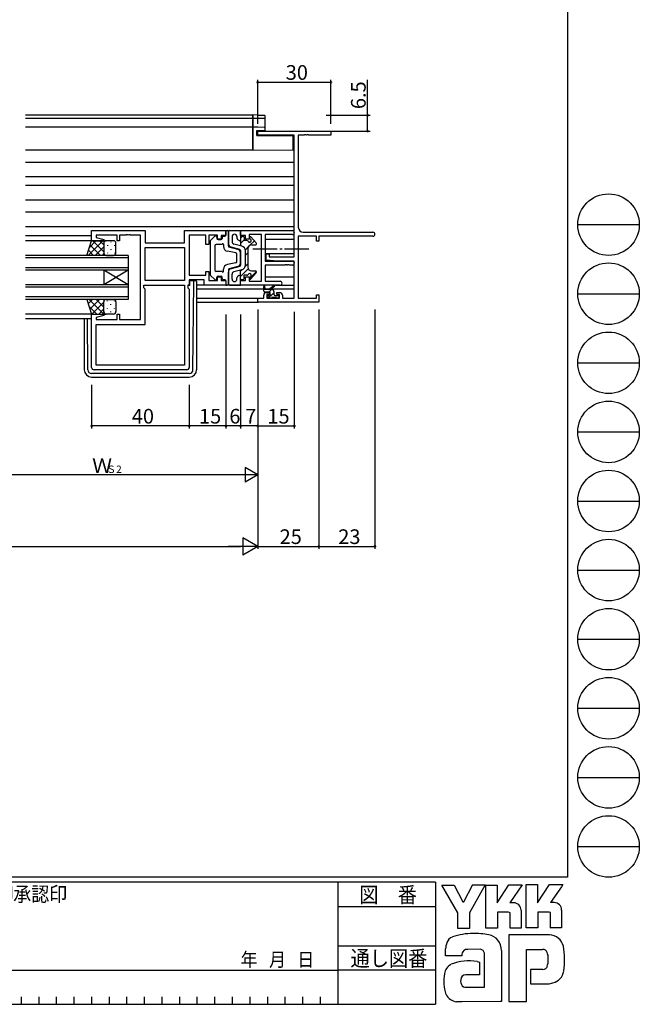
# Model space of a CAD drawing. Extents: x 0 to 1133, y 0 to 806.
# Drawn here: x 880 to 1133, y 0 to 403 of the extents above; entities that cross this region are included whole.
import ezdxf

# ---------------------------------------------------------------- set-up
doc = ezdxf.new("R2010")
doc.units = 0
doc.linetypes.add('YCENTER_1', pattern=[13, 10, -1, 1, -1])
for name, color, linetype in [('YKK_11', 7, 'CONTINUOUS'), ('YKK_12', 2, 'CONTINUOUS'), ('YKK_13', 4, 'CONTINUOUS'), ('YKK_D', 6, 'CONTINUOUS'), ('YKK_ZWAK', 7, 'CONTINUOUS')]:
    doc.layers.add(name, color=color, linetype=linetype)
doc.styles.get("Standard").update_dxf_attribs({"font": 'ROMANS.SHX', "bigfont": 'EXTFONT.SHX'})
doc.styles.add('YKK_OSSTYLE1', font='romans.shx', dxfattribs={"width": 0.9, "bigfont": 'EXTFONT.SHX'})

# ---------------------------------------------------------------- blocks, each defined once
blk = doc.blocks.new('A201')
at = {"layer": 'YKK_ZWAK', "color": 254, "linetype": 'Continuous'}
for p, q in [((571, 410), (571, 35)), ((571, 35), (21, 35)), ((544, 34), (21, 34)), ((524, 34), (524, 9)), ((544, 34), (544, 9)), ((548.59, 27.71), (545.31, 33.35)), ((545.31, 33.35), (547.82, 33.35)), ((547.82, 33.35), (549.62, 29.99)), ((551.6, 33.43), (549.77, 29.88)), ((554.19, 33.43), (550.95, 27.7)), ((551.6, 33.43), (554.19, 33.43)), ((554.33, 24.55), (554.33, 33.41)), ((554.33, 33.41), (556.63, 33.41)), ((556.63, 29.77), (559.04, 33.45)), ((556.63, 33.41), (556.63, 29.77)), ((559.04, 33.45), (561.77, 33.45)), ((561.77, 33.45), (559.24, 29.78)), ((562.55, 24.63), (562.55, 33.49)), ((562.55, 33.49), (564.89, 33.49)), ((564.89, 29.78), (567.34, 33.49)), ((564.89, 33.49), (564.89, 29.78)), ((567.34, 33.49), (570.04, 33.49)), ((569.77, 33.02), (567.54, 29.84)), ((570.04, 33.49), (569.77, 33.02)), ((549.62, 29.99), (549.77, 29.88)), ((559.99, 29.78), (559.24, 29.78)), ((561.53, 28.24), (561.53, 24.61)), ((568.29, 29.84), (567.54, 29.84)), ((569.83, 28.24), (569.83, 24.65)), ((548.59, 24.53), (548.59, 27.71)), ((550.95, 27.7), (550.95, 24.53)), ((558.98, 27.87), (556.7, 27.87)), ((556.7, 27.87), (556.7, 24.55)), ((559.29, 27.75), (558.98, 27.87)), ((559.29, 24.61), (559.29, 27.75)), ((567.26, 27.89), (564.99, 27.89)), ((564.99, 27.89), (564.99, 24.63)), ((567.57, 27.77), (567.26, 27.89)), ((567.57, 24.65), (567.57, 27.77)), ((550.95, 24.53), (548.59, 24.53)), ((556.7, 24.55), (554.33, 24.55)), ((561.53, 24.61), (559.29, 24.61)), ((564.99, 24.63), (562.55, 24.63)), ((567.57, 24.68), (567.61, 24.65)), ((569.83, 24.65), (567.57, 24.65)), ((559.02, 23.22), (559.02, 9.57)), ((567.3, 23.22), (559.02, 23.22)), ((524, 21), (544, 21)), ((546.08, 18.95), (546.08, 20.33)), ((553.25, 20.28), (550.61, 20.23)), ((562.61, 9.57), (562.61, 20.24)), ((562.61, 20.24), (565.93, 20.24)), ((549.41, 18.95), (546.08, 18.95)), ((554.02, 12.52), (554.02, 19.47)), ((557.51, 20.01), (557.51, 9.59)), ((566.98, 19.17), (566.99, 17.29)), ((552.55, 17.73), (553.05, 17.62)), ((553.05, 17.62), (553.05, 15.05)), ((566.01, 16.15), (563.48, 16.15)), ((563.48, 16.15), (563.48, 13.2)), ((452, 16), (524, 16)), ((553.05, 15.05), (550.2, 15.05)), ((550, 12.52), (554.02, 12.52)), ((553.71, 12.52), (553.96, 12.52)), ((554.02, 12.52), (554.02, 12.52)), ((563.48, 13.2), (567.28, 13.2)), ((567.28, 13.2), (568.06, 13.37)), ((21, 9), (544, 9)), ((549.41, 9.53), (548.34, 9.53)), ((557.28, 9.55), (549.41, 9.53)), ((557.51, 9.59), (557.28, 9.55)), ((559.02, 9.57), (562.05, 9.57)), ((562.05, 9.57), (562.61, 9.57))]:
    blk.add_line(p, q, dxfattribs=at)
at = {"layer": 'YKK_ZWAK', "color": 8, "linetype": 'Continuous'}
for p, q in [((573.13, 168.56), (585.73, 168.56)), ((573.13, 154.42), (585.73, 154.42)), ((573.13, 140.28), (585.73, 140.28)), ((573.13, 126.14), (585.73, 126.14)), ((573.13, 112), (585.73, 112)), ((573.13, 97.86), (585.73, 97.86)), ((573.13, 83.72), (585.73, 83.72)), ((573.13, 69.58), (585.73, 69.58)), ((573.13, 55.44), (585.73, 55.44)), ((573.13, 41.3), (585.73, 41.3))]:
    blk.add_line(p, q, dxfattribs=at)
at = {"layer": 'YKK_ZWAK', "color": 131, "linetype": 'Continuous'}
for p, q in [((524, 29), (544, 29)), ((544, 16), (524, 16)), ((459.2, 10.5), (459.2, 9)), ((462.8, 10.5), (462.8, 9)), ((466.4, 10.5), (466.4, 9)), ((470, 10.5), (470, 9)), ((473.6, 10.5), (473.6, 9)), ((477.2, 10.5), (477.2, 9)), ((480.8, 10.5), (480.8, 9)), ((484.4, 10.5), (484.4, 9)), ((488, 10.5), (488, 9)), ((491.6, 10.5), (491.6, 9)), ((495.2, 10.5), (495.2, 9)), ((498.8, 10.5), (498.8, 9)), ((502.4, 10.5), (502.4, 9)), ((506, 10.5), (506, 9)), ((509.6, 10.5), (509.6, 9)), ((513.2, 10.5), (513.2, 9)), ((516.8, 10.5), (516.8, 9)), ((520.4, 10.5), (520.4, 9))]:
    blk.add_line(p, q, dxfattribs=at)
at = {"layer": 'YKK_ZWAK', "color": 8, "linetype": 'Continuous'}
for centre in [(579.43, 168.56), (579.43, 154.42), (579.43, 140.28), (579.43, 126.14), (579.43, 112), (579.43, 97.86), (579.43, 83.72), (579.43, 69.58), (579.43, 55.44), (579.43, 41.3)]:
    blk.add_circle(centre, 6.3, dxfattribs=at)
at = {"layer": 'YKK_ZWAK', "color": 254, "linetype": 'Continuous'}
for centre, radius, start, end in [((559.99, 28.24), 1.54, 0.0017, 89.996), ((568.29, 28.29), 1.54, 0.0017, 89.996), ((548, 21.1), 1.75, 109.0213, 161.5126), ((551.66, 10.86), 12.63, 89.8916, 109.3085), ((552.03, 8.67), 14.82, 78.7801, 91.4694), ((554.38, 20.07), 3.18, 40.6642, 80.3169), ((567.19, 20.11), 3.1, 14.4457, 87.0875), ((549.69, 20.31), 3.6, 158.4108, 179.7178), ((550.51, 19.02), 1.21, 85.5055, 126.7804), ((552.9, 19.18), 1.16, 14.7552, 72.4499), ((554.22, 20.08), 3.29, 358.7806, 38.7656), ((566.05, 19.37), 0.878, 16.4312, 96.9166), ((555.55, 18.15), 14.9, 350.9903, 10.6762), ((550.91, 18.99), 1.51, 138.4638, 181.7136), ((564.38, 18.85), 2.62, 4.9342, 17.0355), ((548.59, 14.77), 2.79, 121.8271, 169.0847), ((550.8, 8.39), 9.51, 79.381, 112.0583), ((566.01, 17.08), 0.933, 269.9547, 342.9014), ((564.36, 17.54), 2.64, 343.6902, 354.7536), ((553.61, 13.72), 7.92, 168.7637, 199.8008), ((550.21, 14.01), 1.03, 90.3395, 178.0364), ((567.24, 16.32), 3.07, 285.4429, 349.9045), ((550.84, 13.77), 1.69, 171.082, 216.7192), ((550.18, 13.6), 1.09, 230.9728, 260.7549), ((548.6, 12.25), 2.73, 207.3144, 263.5946)]:
    blk.add_arc(centre, radius, start, end, dxfattribs=at)
at = {"layer": 'YKK_ZWAK', "color": 131, "linetype": 'Continuous', "style": 'YKK_OSSTYLE1', "width": 0.9}
for s, height, p in [('御承認印', 3, (453.91, 30.05)), ('図\u3000番', 3.2, (528.43, 29.81)), ('通し図番', 3.2, (526.63, 16.8)), ('年   月   日', 2.828, (504.13, 16.74))]:
    blk.add_text(s, height=height, dxfattribs=at).set_placement(p)

msp = doc.modelspace()

# ---------------------------------------------------------------- linework, layer by layer
at = {"layer": 'YKK_11', "color": 0, "linetype": 'ByBlock', "lineweight": -2, "ltscale": 0.5}
for p, q in [((977.24, 355.77), (977.24, 357.4)), ((977.24, 357.4), (1007.24, 357.4)), ((992.24, 355.77), (977.24, 355.77)), ((992.24, 305.9), (992.24, 355.77)), ((996.29, 355.77), (993.87, 355.77)), ((993.87, 355.77), (993.87, 318.03)), ((996.47, 355.89), (996.29, 355.77)), ((997.02, 355.89), (996.47, 355.89)), ((997.2, 355.77), (997.02, 355.89)), ((997.29, 355.77), (997.2, 355.77)), ((997.47, 355.89), (997.29, 355.77)), ((998.02, 355.89), (997.47, 355.89)), ((998.2, 355.77), (998.02, 355.89)), ((1007.24, 355.77), (998.2, 355.77)), ((1007.24, 357.4), (1007.24, 355.77)), ((1001.34, 314.4), (993.87, 314.4)), ((993.87, 314.4), (993.87, 289.03)), ((995.87, 316.03), (1024.43, 316.03)), ((1001.34, 312.4), (1001.34, 314.4)), ((1024.43, 314.4), (1002.24, 314.4)), ((1002.24, 314.4), (1002.24, 312.4)), ((1002.24, 312.4), (1001.34, 312.4)), ((980.74, 304.59), (980.74, 307.2)), ((980.74, 307.2), (981.94, 307.2)), ((981.94, 307.2), (981.94, 305.9)), ((985.24, 304.2), (980.74, 304.59)), ((981.94, 305.9), (992.24, 305.9)), ((992.24, 304.2), (985.24, 304.2)), ((992.24, 289.03), (992.24, 304.2)), ((979.74, 289.03), (979.74, 290.3)), ((980.74, 291.3), (982.04, 291.3)), ((982.04, 290.5), (980.94, 290.5)), ((980.94, 290.5), (980.94, 289.03)), ((982.04, 291.3), (982.04, 290.5)), ((985.04, 290.5), (985.04, 291.3)), ((985.04, 291.3), (986.34, 291.3)), ((986.14, 290.5), (985.04, 290.5)), ((986.14, 289.03), (986.14, 290.5)), ((987.34, 290.3), (987.34, 289.03)), ((1001.34, 289.03), (1001.34, 290.4)), ((1001.34, 290.4), (1002.24, 290.4)), ((1002.24, 290.4), (1002.24, 287.4)), ((977.24, 287.4), (977.24, 289.03)), ((977.24, 289.03), (979.74, 289.03)), ((1002.24, 287.4), (977.24, 287.4)), ((980.94, 289.03), (986.14, 289.03)), ((987.34, 289.03), (992.24, 289.03)), ((993.87, 289.03), (1001.34, 289.03))]:
    msp.add_line(p, q, dxfattribs=at)
at = {"layer": 'YKK_11', "color": 0, "linetype": 'ByBlock', "lineweight": -2}
for p, q in [((909.24, 312.5), (909.24, 316.7)), ((909.24, 316.7), (931.24, 316.7)), ((919.74, 314.77), (911.17, 314.77)), ((911.17, 314.77), (911.17, 313.85)), ((919.74, 312.5), (919.74, 314.77)), ((923.29, 314.77), (920.74, 314.77)), ((920.74, 314.77), (920.74, 312.5)), ((923.47, 314.89), (923.29, 314.77)), ((924.02, 314.89), (923.47, 314.89)), ((924.2, 314.77), (924.02, 314.89)), ((924.29, 314.77), (924.2, 314.77)), ((924.47, 314.89), (924.29, 314.77)), ((925.02, 314.89), (924.47, 314.89)), ((925.2, 314.77), (925.02, 314.89)), ((929.24, 314.77), (925.2, 314.77)), ((929.24, 280.23), (929.24, 314.77)), ((931.24, 316.7), (931.24, 311.7)), ((947.31, 311.7), (947.31, 316.7)), ((947.31, 316.7), (964.24, 316.7)), ((956.04, 314.77), (949.24, 314.77)), ((949.24, 314.77), (949.24, 298.43)), ((956.04, 311), (956.04, 314.77)), ((960.74, 314.77), (957.24, 314.77)), ((957.24, 314.77), (957.24, 311)), ((960.74, 313.2), (960.74, 314.77)), ((964.24, 314.7), (962.24, 314.7)), ((962.24, 314.7), (962.24, 313.2)), ((964.24, 316.7), (964.24, 314.7)), ((970.24, 316.7), (991.43, 316.7)), ((970.24, 314.7), (970.24, 316.7)), ((972.24, 314.7), (970.24, 314.7)), ((972.24, 313.2), (972.24, 314.7)), ((978.74, 315.07), (973.74, 315.07)), ((973.74, 315.07), (973.74, 313.2)), ((978.74, 295.93), (978.74, 315.07)), ((991.43, 315.07), (980.37, 315.07)), ((980.37, 315.07), (980.37, 304.2)), ((914.21, 312.5), (909.24, 312.5)), ((911.17, 313.85), (914.27, 313.02)), ((914.27, 313.02), (914.21, 312.5)), ((920.74, 312.5), (919.74, 312.5)), ((931.24, 311.7), (947.31, 311.7)), ((957.24, 311), (956.04, 311)), ((962.24, 313.2), (960.74, 313.2)), ((973.74, 313.2), (972.24, 313.2)), ((931.24, 309.77), (947.31, 309.77)), ((931.24, 296.23), (931.24, 309.77)), ((931.24, 309.77), (947.31, 309.77)), ((947.31, 309.77), (947.31, 296.23)), ((980.37, 304.2), (991.43, 304.2)), ((988.29, 302.57), (980.37, 302.57)), ((980.37, 302.57), (980.37, 295.93)), ((988.47, 302.69), (988.29, 302.57)), ((989.02, 302.69), (988.47, 302.69)), ((989.2, 302.57), (989.02, 302.69)), ((989.29, 302.57), (989.2, 302.57)), ((989.47, 302.69), (989.29, 302.57)), ((990.02, 302.69), (989.47, 302.69)), ((990.2, 302.57), (990.02, 302.69)), ((991.43, 302.57), (990.2, 302.57)), ((949.24, 298.43), (956.04, 298.43)), ((956.04, 298.43), (956.04, 300)), ((956.04, 300), (957.24, 300)), ((957.24, 300), (957.24, 296.23)), ((930.64, 293.3), (930.64, 294.3)), ((930.64, 294.3), (947.31, 294.3)), ((947.31, 296.23), (931.24, 296.23)), ((947.31, 294.3), (947.31, 261.63)), ((949.24, 294.3), (948.71, 294.3)), ((948.71, 294.3), (948.71, 293.3)), ((955.31, 296.5), (949.24, 296.5)), ((949.24, 296.5), (949.24, 294.3)), ((955.31, 294.3), (955.31, 296.5)), ((964.24, 294.3), (955.31, 294.3)), ((957.24, 296.23), (960.74, 296.23)), ((960.74, 296.23), (960.74, 297.8)), ((960.74, 297.8), (962.24, 297.8)), ((962.24, 297.8), (962.24, 296.3)), ((962.24, 296.3), (964.24, 296.3)), ((964.24, 296.3), (964.24, 294.3)), ((970.24, 294.3), (970.24, 296.3)), ((970.24, 296.3), (972.24, 296.3)), ((986.43, 294.3), (970.24, 294.3)), ((972.24, 296.3), (972.24, 297.8)), ((972.24, 297.8), (973.74, 297.8)), ((973.74, 297.8), (973.74, 295.93)), ((973.74, 295.93), (978.74, 295.93)), ((980.37, 295.93), (986.43, 295.93)), ((931.24, 292.7), (930.64, 293.3)), ((931.24, 278.3), (931.24, 292.7)), ((948.71, 293.3), (949.24, 292.77)), ((949.24, 292.77), (949.24, 260.7)), ((909.24, 260.7), (909.24, 282.5)), ((909.24, 282.5), (914.21, 282.5)), ((914.21, 282.5), (914.27, 281.97)), ((919.74, 280.23), (919.74, 282.5)), ((919.74, 282.5), (920.74, 282.5)), ((920.74, 282.5), (920.74, 280.23)), ((914.27, 281.97), (911.17, 281.14)), ((911.17, 281.14), (911.17, 280.23)), ((911.17, 280.23), (919.74, 280.23)), ((911.17, 261.63), (911.17, 278.3)), ((911.17, 278.3), (931.24, 278.3)), ((920.74, 280.23), (929.24, 280.23)), ((948.24, 259.7), (910.24, 259.7)), ((947.31, 261.63), (911.17, 261.63)), ((947.31, 261.63), (911.17, 261.63))]:
    msp.add_line(p, q, dxfattribs=at)
for centre, radius, start, end in [((991.43, 315.88), 0.815, 270, 90), ((991.43, 303.38), 0.815, 270, 90), ((986.43, 295.11), 0.815, 270, 90), ((910.24, 260.7), 1, 180, 270), ((948.24, 260.7), 1, 270, 360)]:
    msp.add_arc(centre, radius, start, end, dxfattribs=at)
at = {"layer": 'YKK_11', "color": 0, "linetype": 'ByBlock', "lineweight": -2, "ltscale": 0.5}
for centre, radius, start, end in [((995.87, 318.03), 2, 180, 270), ((1024.43, 315.21), 0.815, 270, 90), ((980.74, 290.3), 1, 90, 180), ((986.34, 290.3), 1, 0, 90)]:
    msp.add_arc(centre, radius, start, end, dxfattribs=at)
at = {"layer": 'YKK_12'}
for p, q in [((975.24, 363.9), (882.24, 363.9)), ((975.24, 363.9), (975.24, 349.6)), ((975.24, 362.5), (882.24, 362.5)), ((975.24, 359), (882.24, 359)), ((975.24, 349.6), (882.24, 349.6)), ((992.24, 344.6), (882.24, 344.6)), ((992.24, 338.64), (882.24, 338.64)), ((992.24, 335.15), (882.24, 335.15)), ((992.24, 329.2), (882.24, 329.2)), ((992.24, 324.2), (882.24, 324.2)), ((992.24, 318.2), (882.24, 318.2)), ((909.24, 314.5), (882.24, 314.5)), ((909.74, 312.5), (882.24, 312.5)), ((980.37, 313.2), (992.24, 313.2)), ((924.24, 306.5), (882.24, 306.5)), ((924.24, 306.5), (924.24, 300.5)), ((980.37, 307.24), (992.24, 307.24)), ((924.24, 305.5), (882.24, 305.5)), ((924.24, 301.5), (882.24, 301.5)), ((924.24, 300.5), (882.24, 300.5)), ((914.24, 300.5), (914.24, 294.5)), ((924.24, 300.5), (914.24, 294.5)), ((924.24, 294.5), (914.24, 300.5)), ((924.24, 300.5), (924.24, 294.5)), ((924.24, 294.5), (882.24, 294.5)), ((924.24, 294.5), (924.24, 288.5)), ((980.37, 297.8), (992.24, 297.8)), ((924.24, 293.5), (882.24, 293.5)), ((952.24, 292.8), (979.74, 292.8)), ((980.2, 292.8), (982, 292.8)), ((982.6, 292.8), (992.24, 292.8)), ((924.24, 289.5), (882.24, 289.5)), ((924.24, 288.5), (882.24, 288.5)), ((952.24, 289.03), (977.54, 289.03)), ((952.24, 287.4), (977.54, 287.4)), ((909.74, 282.5), (882.24, 282.5)), ((909.24, 280.5), (882.24, 280.5))]:
    msp.add_line(p, q, dxfattribs=at)
at = {"layer": 'YKK_13'}
for p, q in [((977.3, 363.99), (975.24, 364.03)), ((975.24, 364.03), (975.24, 363.73)), ((975.24, 362.93), (975.24, 363.73)), ((975.24, 362.93), (975.24, 362.63)), ((980.24, 362.96), (980.24, 363.6)), ((980.24, 362.87), (980.24, 362.96)), ((980.24, 358.61), (980.24, 362.87)), ((975.24, 362.63), (977.3, 362.66)), ((975.24, 362.5), (975.24, 362.63)), ((979.95, 362.58), (975.24, 362.5)), ((975.24, 362.5), (975.24, 362.2)), ((975.24, 359.3), (975.24, 362.2)), ((975.24, 359.3), (975.24, 359)), ((977.27, 358.96), (975.24, 359)), ((975.24, 359), (975.24, 358.7)), ((975.24, 350.2), (975.24, 358.7)), ((979.95, 358.91), (977.27, 358.96)), ((979.93, 362.67), (979.95, 362.66)), ((976.94, 355.6), (976.94, 357.6)), ((976.94, 357.6), (977.27, 357.6)), ((976.94, 355.6), (991.74, 355.47)), ((977.27, 357.6), (980.24, 357.65)), ((980.24, 357.65), (980.24, 358.61)), ((991.74, 350.34), (991.74, 355.47)), ((975.24, 350.2), (975.24, 349.6)), ((975.24, 349.6), (991.74, 349.74)), ((991.74, 349.74), (991.74, 350.34)), ((957.9, 312.64), (959.7, 314.36)), ((963.24, 314.4), (963.74, 314.4)), ((964.24, 314.9), (964.24, 316.7)), ((964.24, 316.7), (964.74, 316.7)), ((965.24, 316.2), (965.24, 311.36)), ((965.24, 310.38), (965.24, 316.2)), ((965.74, 316.7), (970.24, 316.7)), ((970.24, 316.7), (970.24, 310.45)), ((970.24, 313.6), (971.04, 314.4)), ((970.74, 314.4), (971.24, 314.4)), ((907.24, 306.5), (909.24, 312.5)), ((913.88, 312.5), (907.88, 306.5)), ((911.05, 312.5), (908.34, 309.79)), ((912.9, 306.5), (908.66, 310.74)), ((909.24, 312.5), (915.24, 312.5)), ((914.24, 307.98), (909.72, 312.5)), ((914.24, 310.8), (912.55, 312.5)), ((914.24, 311.5), (914.24, 307.5)), ((914.24, 311.5), (914.24, 307.5)), ((914.33, 311.91), (914.33, 311.88)), ((918.24, 312.5), (915.24, 312.5)), ((915.75, 310.66), (915.75, 310.46)), ((917.16, 312.08), (917.16, 311.88)), ((918.58, 310.66), (918.58, 310.46)), ((919.24, 307.5), (919.24, 311.5)), ((957.74, 312.28), (957.74, 298.71)), ((959.74, 310.5), (959.74, 300.5)), ((962.64, 311), (960.24, 311)), ((960.54, 314), (960.54, 313.5)), ((961.04, 313), (962.24, 313)), ((962.74, 313.9), (962.74, 313.5)), ((963.24, 311), (963.24, 310.17)), ((966.74, 314.2), (966.74, 312.13)), ((970.75, 310.32), (967.49, 311.16)), ((968.74, 314.2), (968.74, 313.68)), ((969.49, 312.71), (969.87, 312.61)), ((970.24, 311.36), (971.74, 312.86)), ((971.74, 313.9), (971.74, 312.6)), ((972.85, 312.6), (971.74, 312.6)), ((973.93, 310.56), (975.87, 312.49)), ((973.94, 313.9), (973.94, 313.69)), ((976.62, 311.63), (974.47, 314.09)), ((974.74, 310.8), (976.24, 310.8)), ((976.47, 310.85), (976.69, 311.07)), ((915.24, 306.5), (907.24, 306.5)), ((910.07, 306.5), (907.95, 308.61)), ((914.24, 310.04), (910.7, 306.5)), ((914.28, 307.24), (913.53, 306.5)), ((914.33, 309.05), (914.33, 308.85)), ((915.24, 306.5), (918.24, 306.5)), ((915.75, 307.63), (915.75, 307.43)), ((917.16, 309.05), (917.16, 308.85)), ((918.58, 307.63), (918.58, 307.43)), ((968.33, 307.57), (964.89, 308.2)), ((969.12, 308.99), (965.62, 309.9)), ((969.87, 308.99), (966.37, 309.9)), ((968.74, 303.91), (968.74, 307.08)), ((970.24, 308.51), (970.24, 302.48)), ((970.24, 303.46), (970.24, 307.54)), ((972.2, 308.82), (973.48, 310.11)), ((972.24, 302.61), (972.24, 308.38)), ((972.24, 306.62), (973.24, 307.62)), ((973.24, 309.3), (973.24, 301.7)), ((968.33, 303.42), (964.89, 302.8)), ((972.17, 302.05), (973.24, 303.13)), ((957.9, 298.35), (959.7, 296.63)), ((962.64, 300), (960.24, 300)), ((963.24, 300), (963.24, 300.83)), ((965.24, 300.61), (965.24, 294.8)), ((965.24, 294.8), (965.24, 299.64)), ((969.12, 302), (965.62, 301.09)), ((969.87, 302), (966.37, 301.09)), ((966.74, 296.8), (966.74, 298.86)), ((970.75, 300.68), (967.49, 299.83)), ((969.49, 298.28), (969.87, 298.38)), ((970.24, 297.89), (973.4, 301.04)), ((970.24, 300.13), (970.8, 300.69)), ((970.24, 294.3), (970.24, 300.55)), ((971.74, 297.1), (971.74, 298.4)), ((972.85, 298.4), (971.74, 298.4)), ((973.94, 297.1), (976.71, 299.87)), ((976.62, 299.37), (974.47, 296.9)), ((974.74, 300.2), (976.24, 300.2)), ((949.44, 294.2), (948.74, 294.2)), ((949.44, 294.2), (949.44, 296.2)), ((949.44, 296.2), (950.74, 296.2)), ((950.74, 296.2), (951.04, 296.2)), ((950.76, 259.68), (951.04, 295.2)), ((951.04, 296.2), (951.94, 296.2)), ((951.04, 295.2), (951.04, 296.2)), ((952.24, 295.9), (952.24, 295.2)), ((952.24, 295.2), (952.24, 259.7)), ((969.74, 294.3), (952.24, 294.3)), ((960.54, 297), (960.54, 297.5)), ((961.04, 298), (962.24, 298)), ((962.74, 297.1), (962.74, 297.5)), ((963.24, 296.6), (963.74, 296.6)), ((964.24, 296.1), (964.24, 294.3)), ((964.24, 294.3), (964.74, 294.3)), ((965.74, 294.3), (970.24, 294.3)), ((968.74, 296.8), (968.74, 297.32)), ((970.74, 296.6), (971.24, 296.6)), ((973.94, 297.1), (973.94, 297.31)), ((981.64, 292.53), (983.86, 294.21)), ((984.67, 294.3), (992.24, 294.3)), ((979.74, 291.83), (979.74, 293.83)), ((982.94, 292.53), (979.74, 292.53)), ((980.04, 293.65), (980.24, 292.53)), ((982.04, 291.53), (980.04, 291.53)), ((981.84, 291.53), (982.84, 292.53)), ((982.24, 292.53), (984.06, 293.93)), ((982.34, 290.59), (982.34, 291.23)), ((982.56, 290), (983.94, 291.38)), ((983.94, 290.43), (983.94, 291.53)), ((915.24, 288.5), (907.24, 288.5)), ((907.24, 288.5), (909.24, 282.5)), ((909.67, 288.5), (907.85, 286.68)), ((914.28, 282.5), (908.28, 288.5)), ((912.5, 288.5), (908.56, 284.56)), ((914.24, 287.42), (909.32, 282.5)), ((914.24, 285.36), (911.1, 288.5)), ((914.4, 288.03), (913.93, 288.5)), ((914.24, 283.5), (914.24, 287.5)), ((914.24, 283.5), (914.24, 287.5)), ((914.33, 286.35), (914.33, 286.55)), ((915.24, 288.5), (918.24, 288.5)), ((915.75, 287.76), (915.75, 287.96)), ((917.16, 286.35), (917.16, 286.55)), ((918.58, 287.76), (918.58, 287.96)), ((919.24, 287.5), (919.24, 283.5)), ((981.83, 289.11), (981.33, 289.61)), ((981.54, 290.13), (981.88, 290.13)), ((981.75, 289.19), (982.47, 289.91)), ((982.64, 289.03), (982.04, 289.03)), ((984.94, 289.23), (982.84, 289.23)), ((984.24, 290.13), (985.64, 290.13)), ((985.64, 289.03), (985.14, 289.03)), ((985.94, 289.83), (985.94, 289.33)), ((911.45, 282.5), (908.14, 285.8)), ((909.24, 282.5), (915.24, 282.5)), ((914.24, 284.59), (912.15, 282.5)), ((914.33, 283.32), (914.33, 283.52)), ((915.01, 282.52), (914.98, 282.5)), ((918.24, 282.5), (915.24, 282.5)), ((915.75, 284.73), (915.75, 284.93)), ((917.16, 283.32), (917.16, 283.52)), ((918.58, 284.73), (918.58, 284.93)), ((906.24, 280.5), (906.24, 259.7)), ((907.73, 259.68), (907.57, 280.5)), ((949.26, 258.2), (909.23, 258.2)), ((909.24, 256.7), (949.24, 256.7))]:
    msp.add_line(p, q, dxfattribs=at)
at = {"layer": 'YKK_13', "linetype": 'YCENTER_1'}
msp.add_line((975.24, 309.2), (999.23, 309.2), dxfattribs=at)
at = {"layer": 'YKK_13', "extrusion": (0, 0, -1), "flags": 128}
for points in [[(-977.3, 363.99), (-977.82, 363.98), (-978.32, 363.97), (-978.78, 363.96), (-979.18, 363.94), (-979.51, 363.93), (-979.75, 363.92), (-979.9, 363.91)], [(-979.93, 363.91), (-980.04, 363.88), (-980.18, 363.78), (-980.24, 363.6)], [(-980.24, 362.87), (-980.24, 362.82), (-980.22, 362.76), (-980.2, 362.71), (-980.16, 362.67), (-980.11, 362.63), (-980.06, 362.61), (-980.01, 362.59), (-979.95, 362.58)], [(-977.3, 362.66), (-977.78, 362.67), (-978.24, 362.68), (-978.67, 362.68), (-979.06, 362.68), (-979.39, 362.68), (-979.65, 362.68), (-979.83, 362.67), (-979.93, 362.67)]]:
    msp.add_lwpolyline(points, dxfattribs=at)
at = {"layer": 'YKK_13'}
for centre, radius, start, end in [((979.94, 362.96), 0.3, 270.9955, 359.9957), ((979.94, 358.61), 0.3, 0, 89), ((960.04, 314), 0.5, 0, 133.6028), ((963.24, 313.9), 0.5, 90, 180), ((963.74, 314.9), 0.5, 270, 0), ((964.74, 316.2), 0.5, 0, 90), ((965.74, 316.2), 0.5, 90, 180), ((967.74, 314.2), 1, 0, 180), ((970.74, 314.9), 0.5, 180, 270), ((971.24, 313.9), 0.5, 0, 90), ((915.24, 311.5), 1, 90.0001, 180.0001), ((915.24, 311.5), 1, 90.0001, 180.0001), ((918.24, 311.5), 1, 0.0001, 90.0001), ((958.24, 312.28), 0.5, 133.6028, 180), ((960.24, 310.5), 0.5, 90, 180), ((961.04, 313.5), 0.5, 180, 270), ((962.24, 313.5), 0.5, 270, 0), ((962.94, 311), 0.3, 0, 180), ((966.74, 311.36), 1.5, 180, 255.4258), ((965.74, 310.38), 0.5, 180, 255.4258), ((967.74, 312.13), 1, 180, 255.4258), ((969.74, 313.68), 1, 180, 255.4258), ((969.74, 312.13), 0.5, 0, 75.4258), ((970.24, 308.38), 2, 0, 75.4258), ((972.85, 312.1), 0.5, 24.6243, 90), ((974.74, 309.3), 1.5, 90, 180), ((973.94, 312.6), 0.7, 204.6243, 65.3757), ((974.24, 313.9), 0.3, 41.0641, 180), ((974.44, 313.69), 0.5, 180, 245.3757), ((976.24, 311.3), 0.5, 270, 41.0641), ((915.24, 307.5), 1, 180.0001, 270.0001), ((915.24, 307.5), 1, 180.0001, 270.0001), ((918.24, 307.5), 1, 270.0001, 0.0001), ((965.24, 310.17), 2, 180, 259.6952), ((968.24, 307.08), 0.5, 0, 79.6952), ((968.74, 307.54), 1.5, 0, 75.4258), ((969.74, 308.51), 0.5, 0, 75.4258), ((965.24, 300.83), 2, 100.3048, 180), ((968.24, 303.91), 0.5, 280.3048, 0), ((968.74, 303.46), 1.5, 284.5742, 0), ((969.74, 302.48), 0.5, 284.5742, 0), ((970.24, 302.61), 2, 284.5742, 0), ((958.24, 298.71), 0.5, 180, 226.3972), ((960.24, 300.5), 0.5, 180, 270), ((962.94, 300), 0.3, 180, 0), ((966.74, 299.64), 1.5, 104.5742, 180), ((965.74, 300.61), 0.5, 104.5742, 180), ((967.74, 298.86), 1, 104.5742, 180), ((969.74, 297.32), 1, 104.5742, 180), ((969.74, 298.87), 0.5, 284.5742, 0), ((972.85, 298.9), 0.5, 270, 335.3757), ((974.74, 301.7), 1.5, 180, 270), ((973.94, 298.4), 0.7, 294.6243, 155.3757), ((976.24, 299.7), 0.5, 318.9359, 90), ((951.94, 295.9), 0.3, 0, 90), ((960.04, 297), 0.5, 226.3972, 0), ((961.04, 297.5), 0.5, 90, 180), ((962.24, 297.5), 0.5, 0, 90), ((963.24, 297.1), 0.5, 180, 270), ((963.74, 296.1), 0.5, 0, 90), ((964.74, 294.8), 0.5, 270, 0), ((965.74, 294.8), 0.5, 180, 270), ((967.74, 296.8), 1, 180, 0), ((970.74, 296.1), 0.5, 90, 180), ((971.24, 297.1), 0.5, 270, 0), ((974.44, 297.31), 0.5, 114.6243, 180), ((974.24, 297.1), 0.3, 180, 318.9359), ((984.04, 294.13), 0.2, 275.5829, 155.5829), ((979.94, 293.83), 0.2, 300, 180), ((980.04, 291.83), 0.3, 180, 270), ((982.04, 291.23), 0.3, 0, 90), ((982.34, 290.13), 0.25, 213.0557, 56.9443), ((982.64, 290.59), 0.3, 180, 236.9443), ((982.94, 291.53), 1, 0, 90), ((984.24, 290.43), 0.3, 180, 270), ((915.24, 287.5), 1, 89.9999, 179.9999), ((915.24, 287.5), 1, 89.9999, 179.9999), ((918.24, 287.5), 1, 359.9999, 89.9999), ((981.54, 289.83), 0.3, 90, 225), ((982.04, 289.33), 0.3, 225, 270), ((981.88, 289.83), 0.3, 33.0557, 90), ((982.64, 289.23), 0.2, 270, 0), ((985.14, 289.23), 0.2, 180, 270), ((985.64, 289.83), 0.3, 0, 90), ((985.64, 289.33), 0.3, 270, 0), ((915.24, 283.5), 1, 179.9999, 269.9999), ((915.24, 283.5), 1, 179.9999, 269.9999), ((918.24, 283.5), 1, 269.9999, 359.9999), ((909.24, 259.7), 3, 180, 270), ((909.23, 259.7), 1.5, 180.4523, 270), ((949.24, 259.7), 3, 270, 0), ((949.26, 259.7), 1.5, 270, 359.5477)]:
    msp.add_arc(centre, radius, start, end, dxfattribs=at)
at = {"layer": 'YKK_D', "ltscale": 1.5}
for p, q in [((977.24, 360.4), (977.24, 378.4)), ((977.24, 377.4), (1007.24, 377.4)), ((1007.24, 360.4), (1007.24, 378.4)), ((977.24, 284.4), (977.24, 186.4)), ((977.24, 284.4), (977.24, 186.4)), ((1002.24, 284.4), (1002.24, 186.4)), ((504.24, 187.4), (970.24, 187.4)), ((977.24, 187.4), (1002.24, 187.4))]:
    msp.add_line(p, q, dxfattribs=at)
at = {"layer": 'YKK_D'}
for p, q in [((1022.24, 363.9), (1022.24, 378.4)), ((1005.24, 363.9), (1023.24, 363.9)), ((1022.24, 357.4), (1022.24, 363.9)), ((1005.24, 357.4), (1023.24, 357.4)), ((964.24, 282.4), (964.24, 235.7)), ((970.24, 282.4), (970.24, 235.7)), ((970.24, 282.4), (970.24, 235.7)), ((977.24, 282.4), (977.24, 235.7)), ((992.24, 283.4), (992.24, 235.7)), ((1002.24, 284.4), (1002.24, 186.4)), ((1025.24, 284.4), (1025.24, 186.4)), ((977.24, 265.4), (977.24, 235.7)), ((977.24, 254.7), (977.24, 215.7)), ((909.24, 253.54), (909.24, 235.7)), ((949.24, 253.54), (949.24, 235.7)), ((949.24, 253.54), (949.24, 235.7)), ((964.24, 253.54), (964.24, 235.7)), ((949.24, 236.7), (909.24, 236.7)), ((964.24, 236.7), (949.24, 236.7)), ((970.24, 236.7), (964.24, 236.7)), ((977.24, 236.7), (970.24, 236.7)), ((977.24, 236.7), (992.24, 236.7)), ((971.24, 216.7), (858.24, 216.7)), ((1002.24, 187.4), (1025.24, 187.4))]:
    msp.add_line(p, q, dxfattribs=at)
at = {"layer": 'YKK_D', "lineweight": -2}
for p, q in [((977.24, 216.7), (972.05, 219.7)), ((972.05, 219.7), (972.05, 213.7)), ((977.24, 216.7), (966.85, 216.7)), ((977.24, 216.7), (972.05, 213.7)), ((977.24, 187.4), (971.18, 190.9)), ((971.18, 190.9), (971.18, 183.9)), ((977.24, 187.4), (965.12, 187.4)), ((977.24, 187.4), (971.18, 183.9))]:
    msp.add_line(p, q, dxfattribs=at)
at = {"layer": 'YKK_D', "linetype": 'ByBlock', "const_width": 0.85}
for points in [[(977.35, 377.4, 1), (977.14, 377.4, 1)], [(1007.14, 377.4, 1), (1007.35, 377.4, 1)], [(1022.24, 363.79, 1), (1022.24, 364, 1)], [(1022.24, 357.5, 1), (1022.24, 357.29, 1)], [(909.35, 236.7, 1), (909.14, 236.7, 1)], [(949.35, 236.7, 1), (949.14, 236.7, 1)], [(949.14, 236.7, 1), (949.35, 236.7, 1)], [(964.35, 236.7, 1), (964.14, 236.7, 1)], [(964.14, 236.7, 1), (964.35, 236.7, 1)], [(970.35, 236.7, 1), (970.14, 236.7, 1)], [(970.14, 236.7, 1), (970.35, 236.7, 1)], [(977.35, 236.7, 1), (977.14, 236.7, 1)], [(977.14, 236.7, 1), (977.35, 236.7, 1)], [(992.14, 236.7, 1), (992.35, 236.7, 1)], [(1002.14, 187.4, 1), (1002.35, 187.4, 1)], [(1002.35, 187.4, 1), (1002.14, 187.4, 1)], [(1025.14, 187.4, 1), (1025.35, 187.4, 1)]]:
    msp.add_lwpolyline(points, format="xyb", close=True, dxfattribs=at)

# ---------------------------------------------------------------- block references
at = {"layer": 'YKK_ZWAK', "xscale": 2, "yscale": 2, "zscale": 2}
msp.add_blockref('A201', (-38, -18), dxfattribs=at)

# ---------------------------------------------------------------- texts
at = {"layer": 'YKK_D'}
for s, height, p in [('30', 6, (988.72, 378.4)), ('40', 6, (925.72, 237.7)), ('15', 6, (953.22, 237.7)), ('6', 6, (965.64, 237.7)), ('7', 6, (972.14, 237.7)), ('15', 6, (981.22, 237.7)), ('Ｗ', 6, (909.46, 217.5)), ('Ｓ2', 3, (915.22, 217.5)), ('25', 6, (986.22, 188.4)), ('23', 6, (1010.22, 188.4))]:
    msp.add_text(s, height=height, dxfattribs=at).set_placement(p)
msp.add_text('6.5', height=6, rotation=90, dxfattribs=at).set_placement((1021.44, 366.4))

doc.saveas('drawing.dxf')
